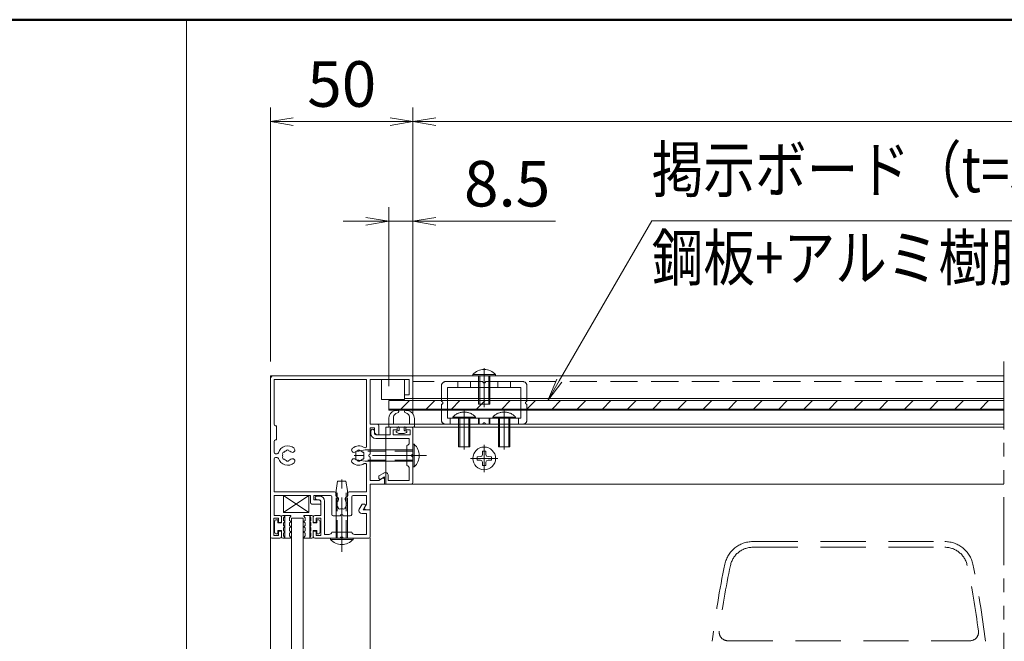
# Model space of a CAD drawing. Extents: x -4320 to 4100, y -3000 to 2960.
# Drawn here: x -184 to 1198, y 1597 to 2470 of the extents above; entities that cross this region are included whole.
import ezdxf
from ezdxf.enums import TextEntityAlignment as Align

# ---------------------------------------------------------------- set-up
doc = ezdxf.new("R2010")
doc.units = 0
doc.header["$LTSCALE"] = 20
for name, pattern in [('CENTER2', [28.575, 19.05, -3.175, 3.175, -3.175]), ('DASHED2', [9.525, 6.35, -3.175]), ('PHANTOM2', [31.75, 15.875, -3.175, 3.175, -3.175, 3.175, -3.175])]:
    doc.linetypes.add(name, pattern=pattern)
doc.layers.get('0').update_dxf_attribs({"linetype": 'CONTINUOUS'})
for name, color, linetype, lineweight in [('AM_0', 7, 'CONTINUOUS', 20), ('AM_1', 41, 'CONTINUOUS', 50), ('AM_11', 3, 'PHANTOM2', 9), ('AM_2', 121, 'CONTINUOUS', 9), ('AM_3', 6, 'DASHED2', 9), ('AM_5', 3, 'CONTINUOUS', 9), ('AM_6', 2, 'CONTINUOUS', 9), ('AM_7', 4, 'CENTER2', 9), ('AM_8', 1, 'CONTINUOUS', 9), ('CONT_M_4', 4, 'CONTINUOUS', 20)]:
    doc.layers.add(name, color=color, linetype=linetype, lineweight=lineweight)
doc.layers.add('AM_VIEWS', color=1, linetype='CONTINUOUS', lineweight=9, plot=False)
doc.styles.get("Standard").update_dxf_attribs({"font": 'romans.shx', "width": 0.83, "bigfont": 'extfont.shx'})

# ---------------------------------------------------------------- blocks, each defined once
blk = doc.blocks.new('PS_A3')
at = {"layer": 'AM_1'}
blk.add_line((-195, 123.5), (195, 123.5), dxfattribs=at)
blk = doc.blocks.new('_Open')
at = {"color": 0, "linetype": 'ByBlock', "lineweight": -2}
for p, q in [((-1, 0.167), (0, 0)), ((-1, -0.167), (0, 0)), ((0, 0), (-1, 0))]:
    blk.add_line(p, q, dxfattribs=at)

msp = doc.modelspace()

# ---------------------------------------------------------------- linework, layer by layer
at = {"layer": 'AM_0', "ltscale": 0.3}
for p, q in [((1197.7, 1969.9), (167.9, 1969.9)), ((167.9, 1969.9), (167.9, 1085.9)), ((1197.7, 1937.9), (365.9, 1937.9)), ((1197.7, 1901.9), (307.9, 1901.9)), ((167.9, 1741.9), (167.9, 1241.9)), ((307.9, 1741.9), (307.9, 1241.9))]:
    msp.add_line(p, q, dxfattribs=at)
at = {"layer": 'AM_0', "ltscale": 5}
for p, q in [((167.9, 1743.9), (167.9, 1965.9)), ((365.9, 1969.9), (171.9, 1969.9)), ((302.7, 1964.7), (173.1, 1964.7))]:
    msp.add_line(p, q, dxfattribs=at)
at = {"layer": 'AM_0'}
for p, q in [((173.1, 1901.9), (173.1, 1964.7)), ((302.7, 1870.8), (302.7, 1964.7)), ((307.9, 1901.9), (307.9, 1964.7)), ((307.9, 1964.7), (362.7, 1964.7)), ((176.3, 1899.9), (175.1, 1899.9)), ((176.3, 1879.9), (176.3, 1899.9)), ((317.9, 1901.9), (307.9, 1901.9)), ((307.9, 1859.9), (307.9, 1897.1)), ((313.9, 1897.1), (307.9, 1897.1)), ((313.9, 1891.1), (313.9, 1897.1)), ((319.9, 1899.9), (319.9, 1887.1)), ((308.7, 1889.1), (308.7, 1892.5)), ((313.9, 1889.1), (313.9, 1892.4)), ((335.9, 1887.1), (315.9, 1887.1)), ((319.9, 1887.1), (317.9, 1887.1)), ((339.9, 1893.9), (345.9, 1893.9)), ((362.7, 1881.9), (362.7, 1875.8)), ((173.1, 1862.5), (173.1, 1877.9)), ((176.3, 1879.9), (175.1, 1879.9)), ((359.5, 1871.9), (359.5, 1843.9)), ((173.1, 1807.1), (173.1, 1853.3)), ((175.1, 1860.5), (177, 1860.5)), ((175.1, 1855.3), (177, 1855.3)), ((307.9, 1823.1), (307.9, 1855.9)), ((302.7, 1807.1), (302.7, 1845)), ((319.9, 1829.3), (327.1, 1833.4)), ((319.9, 1826.7), (319.9, 1829.3)), ((324.9, 1826), (319.9, 1823.1)), ((327.9, 1827.9), (322.9, 1825)), ((327.9, 1817.9), (327.9, 1827.9)), ((333.1, 1823.1), (333.1, 1830)), ((319.9, 1823.1), (307.9, 1823.1)), ((307.9, 1781.9), (307.9, 1817.9)), ((327.9, 1817.9), (307.9, 1817.9)), ((327.9, 1817.9), (327.9, 1824.3)), ((257.5, 1807.1), (173.1, 1807.1)), ((223.9, 1801.9), (173.1, 1801.9)), ((173.1, 1801.9), (173.1, 1773.9)), ((223.9, 1791.9), (223.9, 1801.9)), ((251.9, 1801.9), (228.7, 1801.9)), ((228.7, 1795.9), (228.7, 1801.9)), ((236.7, 1801.1), (233.3, 1801.1)), ((253.9, 1775.1), (253.9, 1799.9)), ((259.5, 1801.8), (259.5, 1805.1)), ((276.3, 1801.8), (276.3, 1805.1)), ((302.7, 1807.1), (278.3, 1807.1)), ((281.9, 1775.1), (281.9, 1799.9)), ((302.7, 1801.9), (283.9, 1801.9)), ((302.7, 1789.9), (302.7, 1801.9)), ((225.9, 1789.9), (238.7, 1789.9)), ((234.7, 1795.9), (228.7, 1795.9)), ((236.7, 1795.9), (233.4, 1795.9)), ((238.7, 1773.9), (238.7, 1793.9)), ((238.7, 1789.9), (238.7, 1791.9)), ((296.5, 1789.9), (292.4, 1782.7)), ((299.1, 1789.9), (296.5, 1789.9)), ((297.9, 1781.9), (300.8, 1786.9)), ((299.8, 1784.9), (302.7, 1789.9)), ((179.1, 1769.9), (179.1, 1763.9)), ((231.9, 1769.9), (231.9, 1763.9)), ((255.9, 1773.1), (265.9, 1773.1)), ((269.9, 1773.1), (279.9, 1773.1)), ((302.7, 1776.7), (295.9, 1776.7)), ((307.9, 1781.9), (297.9, 1781.9)), ((307.9, 1781.9), (301.6, 1781.9)), ((243.9, 1747.1), (250, 1747.1)), ((253.9, 1750.3), (281.9, 1750.3))]:
    msp.add_line(p, q, dxfattribs=at)
at = {"layer": 'AM_0', "ltscale": 0.5}
for p, q in [((362.7, 1964.7), (362.7, 1943.1)), ((367.9, 1967.9), (367.9, 1939.9)), ((451.9, 1971.6), (451.9, 1969.9)), ((483.9, 1969.9), (451.9, 1969.9)), ((483.9, 1971.6), (483.9, 1969.9)), ((362.7, 1943.1), (355.9, 1943.1)), ((365.9, 1937.9), (355.9, 1937.9)), ((335.9, 1887.1), (335.9, 1895.9)), ((344.7, 1897.9), (337.9, 1897.9)), ((345.9, 1893.9), (345.9, 1896.7)), ((357.9, 1893.9), (357.9, 1896.7)), ((365.9, 1897.9), (359.1, 1897.9)), ((362.7, 1881.9), (315.9, 1881.9)), ((339.9, 1887.1), (339.9, 1893.9)), ((363.9, 1887.1), (339.9, 1887.1)), ((363.9, 1893.9), (357.9, 1893.9)), ((363.9, 1887.1), (363.9, 1893.9)), ((243.9, 1747.1), (243.9, 1793.9)), ((172.3, 1745.9), (172.3, 1769.9)), ((172.3, 1769.9), (179.1, 1769.9)), ((173.1, 1773.9), (181.1, 1773.9)), ((183.1, 1765.1), (183.1, 1771.9)), ((227.9, 1765.1), (227.9, 1771.9)), ((238.7, 1773.9), (229.9, 1773.9)), ((238.7, 1769.9), (231.9, 1769.9)), ((238.7, 1745.9), (238.7, 1769.9)), ((179.1, 1763.9), (181.9, 1763.9)), ((231.9, 1763.9), (229.1, 1763.9)), ((172.3, 1745.9), (179.1, 1745.9)), ((179.1, 1745.9), (179.1, 1751.9)), ((179.1, 1751.9), (181.9, 1751.9)), ((183.1, 1743.9), (183.1, 1750.7)), ((227.9, 1743.9), (227.9, 1750.7)), ((231.9, 1751.9), (229.1, 1751.9)), ((231.9, 1745.9), (231.9, 1751.9)), ((238.7, 1745.9), (231.9, 1745.9))]:
    msp.add_line(p, q, dxfattribs=at)
at = {"layer": 'AM_0', "ltscale": 0.2}
for p, q in [((355.9, 1943.1), (355.9, 1937.9)), ((367.9, 1859.9), (367.9, 1895.9)), ((367.9, 1841.9), (367.9, 1873.9)), ((369.6, 1873.9), (367.9, 1873.9)), ((287.9, 1863.8), (293.8, 1864.7)), ((287.9, 1852), (287.9, 1863.8)), ((359.5, 1865.9), (307.9, 1865.9)), ((367.9, 1819.9), (367.9, 1855.9)), ((293.8, 1851.1), (287.9, 1852)), ((359.5, 1849.9), (307.9, 1849.9)), ((362.7, 1840), (362.7, 1823.1)), ((369.6, 1841.9), (367.9, 1841.9)), ((259.9, 1809.1), (262.1, 1821.9)), ((262.1, 1821.9), (273.8, 1821.9)), ((273.8, 1821.9), (275.9, 1809.1)), ((327.9, 1817.9), (365.9, 1817.9)), ((333.1, 1823.1), (362.7, 1823.1)), ((259.9, 1800.6), (259.9, 1809.1)), ((275.9, 1800.6), (275.9, 1809.1)), ((259.9, 1750.3), (259.9, 1773.1)), ((275.9, 1750.3), (275.9, 1773.1)), ((302.7, 1776.7), (302.7, 1747.1)), ((307.9, 1781.9), (307.9, 1743.9)), ((285.9, 1747.1), (302.7, 1747.1)), ((169.9, 1741.9), (181.1, 1741.9)), ((265.9, 1741.9), (229.9, 1741.9)), ((251.9, 1741.9), (283.9, 1741.9)), ((251.9, 1740.2), (251.9, 1741.9)), ((305.9, 1741.9), (269.9, 1741.9)), ((283.9, 1740.2), (283.9, 1741.9))]:
    msp.add_line(p, q, dxfattribs=at)
at = {"layer": 'AM_0', "color": 3, "ltscale": 0.3}
for p, q in [((1197.7, 1897.9), (329.9, 1897.9)), ((329.9, 1897.9), (329.9, 1887.1)), ((329.9, 1881.9), (329.9, 1865.9)), ((329.9, 1849.9), (329.9, 1833.9)), ((1197.7, 1817.9), (329.9, 1817.9))]:
    msp.add_line(p, q, dxfattribs=at)
at = {"layer": 'AM_0', "color": 7, "linetype": 'Continuous'}
msp.add_circle((467.9, 1853.9), 16, dxfattribs=at)
at = {"layer": 'AM_0', "ltscale": 0.5}
for centre, radius, start, end in [((467.9, 1957.1), 21.6, 42.2055, 137.7946), ((365.9, 1939.9), 2, 270, 0), ((337.9, 1895.9), 2, 90, 180), ((344.7, 1896.7), 1.2, 0, 90), ((359.1, 1896.7), 1.2, 90, 180), ((365.9, 1895.9), 2, 0, 90), ((181.1, 1771.9), 2, 0, 90), ((229.9, 1771.9), 2, 90, 180), ((181.9, 1765.1), 1.2, 270, 0), ((229.1, 1765.1), 1.2, 180, 270), ((181.9, 1750.7), 1.2, 0, 90), ((229.1, 1750.7), 1.2, 90, 180), ((229.9, 1743.9), 2, 180, 270)]:
    msp.add_arc(centre, radius, start, end, dxfattribs=at)
at = {"layer": 'AM_0', "ltscale": 5}
for centre, radius, start, end in [((171.9, 1965.9), 4, 90, 180), ((365.9, 1967.9), 2, 0, 90), ((169.9, 1743.9), 2, 180, 270)]:
    msp.add_arc(centre, radius, start, end, dxfattribs=at)
at = {"layer": 'AM_0'}
for centre, radius, start, end in [((175.1, 1901.9), 2, 180, 270), ((311.3, 1892.5), 2.6, 358.9686, 179.9934), ((317.9, 1899.9), 2, 0, 90), ((315.9, 1889.1), 7.2, 180, 270), ((317.9, 1891.1), 4, 180, 270), ((315.9, 1889.1), 2, 180, 270), ((175.1, 1877.9), 2, 90, 180), ((191.9, 1857.9), 13.6, 48.6864, 162.8502), ((198.7, 1865.6), 3.3, 228.6864, 48.6864), ((285.1, 1865.6), 3.3, 131.3136, 311.3136), ((291.9, 1857.9), 13.6, 55.66, 131.3136), ((300.7, 1870.8), 2, 235.66, 0), ((175.1, 1862.5), 2, 180, 270), ((175.1, 1853.3), 2, 90, 180), ((177, 1862.5), 2, 270, 342.8502), ((177, 1853.3), 2, 17.1498, 90), ((191.9, 1857.9), 13.6, 197.1498, 311.3136), ((186.7, 1860.9), 2, 82.0243, 217.9757), ((186.7, 1854.9), 2, 142.0243, 277.9757), ((191.9, 1857.9), 7, 165.3589, 194.6411), ((191.9, 1857.9), 7, 105.3589, 134.6411), ((191.9, 1857.9), 7, 225.3589, 254.6411), ((191.9, 1863.9), 2, 22.0243, 157.9757), ((191.9, 1857.9), 7, 48.6864, 74.6411), ((191.9, 1857.9), 7, 285.3589, 311.3136), ((198.7, 1850.2), 3.3, 311.3136, 131.3136), ((285.1, 1850.2), 3.3, 48.6864, 228.6864), ((291.9, 1857.9), 7, 105.3589, 131.3136), ((291.9, 1857.9), 7, 228.6864, 254.6411), ((291.9, 1863.9), 2, 22.0243, 157.9757), ((291.9, 1857.9), 7, 45.3589, 74.6411), ((291.9, 1857.9), 7, 285.3589, 314.6411), ((297.1, 1860.9), 2, 322.0243, 97.9757), ((297.1, 1854.9), 2, 262.0243, 37.9757), ((291.9, 1857.9), 7, 345.3589, 14.6411), ((307.9, 1857.9), 2, 90, 270), ((367.9, 1857.9), 2, 90, 270), ((191.9, 1851.9), 2, 202.0243, 337.9757), ((291.9, 1857.9), 13.6, 228.6864, 304.34), ((291.9, 1851.9), 2, 202.0243, 337.9757), ((300.7, 1845), 2, 0, 124.34), ((321.9, 1826.7), 2, 180, 300), ((325.9, 1824.3), 2, 0, 120), ((329.1, 1830), 4, 0, 120), ((233.3, 1798.5), 2.6, 90.0066, 271.0314), ((236.7, 1793.9), 7.2, 0, 90), ((251.9, 1799.9), 2, 0, 90), ((257.5, 1805.1), 2, 0, 90), ((261.5, 1801.8), 2, 180, 255.3951), ((260.2, 1796.7), 3.3, 318.6864, 75.3951), ((275.7, 1796.7), 3.3, 104.6049, 221.3136), ((274.3, 1801.8), 2, 284.6049, 0), ((278.3, 1805.1), 2, 90, 180), ((283.9, 1799.9), 2, 90, 180), ((225.9, 1791.9), 2, 180, 270), ((234.7, 1791.9), 4, 0, 90), ((236.7, 1793.9), 2, 0, 90), ((261.9, 1789.9), 2, 112.0243, 247.9757), ((267.9, 1789.9), 7, 138.6864, 164.6411), ((267.9, 1789.9), 7, 195.3589, 224.6411), ((264.9, 1784.7), 2, 172.0243, 307.9757), ((270.9, 1784.7), 2, 232.0243, 7.9757), ((267.9, 1789.9), 7, 315.3589, 344.6411), ((267.9, 1789.9), 7, 15.3589, 41.3136), ((273.9, 1789.9), 2, 292.0243, 67.9757), ((299.1, 1787.9), 2, 330, 90), ((301.6, 1783.9), 2, 150, 270), ((255.9, 1775.1), 2, 180, 270), ((267.9, 1773.1), 2, 0, 180), ((267.9, 1789.9), 7, 255.3589, 284.6411), ((279.9, 1775.1), 2, 270, 0), ((295.9, 1780.7), 4, 150, 270), ((267.9, 1741.9), 2, 0, 180)]:
    msp.add_arc(centre, radius, start, end, dxfattribs=at)
at = {"layer": 'AM_0', "ltscale": 0.2}
for centre, radius, start, end in [((358.7, 1875.8), 4, 281.537, 0), ((355.1, 1857.9), 21.6, 312.2055, 47.7946), ((358.7, 1840), 4, 0, 78.463), ((365.9, 1819.9), 2, 270, 0), ((181.1, 1743.9), 2, 270, 0), ((250, 1751.1), 4, 270, 348.463), ((285.9, 1751.1), 4, 191.537, 270), ((305.9, 1743.9), 2, 270, 0), ((267.9, 1754.7), 21.6, 222.2055, 317.7946)]:
    msp.add_arc(centre, radius, start, end, dxfattribs=at)
at = {"layer": 'AM_0', "ltscale": 0.5}
msp.add_point((467.9, 1969.9), dxfattribs=at)
at = {"layer": 'AM_0', "ltscale": 0.2}
for p in [(367.9, 1857.9), (267.9, 1741.9)]:
    msp.add_point(p, dxfattribs=at)
at = {"layer": 'AM_11', "ltscale": 0.3}
msp.add_line((1197.7, 1989.9), (1197.7, 957.9), dxfattribs=at)
at = {"layer": 'AM_2', "ltscale": 0.1}
for p, q in [((323.9, 1964.7), (355.9, 1964.7)), ((323.9, 1936.7), (323.9, 1964.7)), ((355.9, 1936.7), (355.9, 1964.7)), ((323.9, 1936.7), (355.9, 1936.7))]:
    msp.add_line(p, q, dxfattribs=at)
at = {"layer": 'AM_2', "ltscale": 0.5}
msp.add_line((451.9, 1971.6), (483.9, 1971.6), dxfattribs=at)
at = {"layer": 'AM_2', "lineweight": 35}
for p, q in [((345.9, 1921.8), (342, 1921.2)), ((357.9, 1921.8), (361.8, 1921.2))]:
    msp.add_line(p, q, dxfattribs=at)
at = {"layer": 'AM_2'}
for p, q in [((333.9, 1909.8), (333.9, 1899)), ((340.7, 1911.8), (340.7, 1902.2)), ((363.1, 1911.8), (363.1, 1902.2)), ((369.9, 1909.8), (369.9, 1899)), ((333.9, 1902.2), (369.9, 1902.2)), ((347.1, 1898.2), (335.2, 1897.8)), ((348.3, 1897), (348.3, 1893.8)), ((355.5, 1897), (355.5, 1893.8)), ((356.8, 1898.2), (368.7, 1897.8)), ((348.1, 1889.1), (345.1, 1890.3)), ((345.5, 1892.6), (347.1, 1892.6)), ((355.3, 1889), (348.6, 1889)), ((355.7, 1889.1), (358.8, 1890.3)), ((356.7, 1892.6), (358.3, 1892.6)), ((185.9, 1777.9), (185.9, 1801.9)), ((185.9, 1801.9), (221.9, 1801.9)), ((221.9, 1801.9), (221.9, 1777.9)), ((183.1, 1771.9), (183.1, 1763.3)), ((185.1, 1773.9), (187.3, 1773.9)), ((221.9, 1777.9), (185.9, 1777.9)), ((186.3, 1770.7), (187.8, 1773)), ((186.3, 1770.7), (186.3, 1766.7)), ((187.9, 1773.9), (195.7, 1773.9)), ((187.9, 1773.9), (187.9, 1741.9)), ((194.7, 1770.7), (196.2, 1773)), ((194.7, 1770.7), (194.7, 1766.7)), ((216.3, 1770.7), (214.8, 1773)), ((223.1, 1773.9), (215.3, 1773.9)), ((216.3, 1770.7), (216.3, 1766.7)), ((223.1, 1741.9), (223.1, 1773.9)), ((224.7, 1770.7), (223.2, 1773)), ((225.9, 1773.9), (223.7, 1773.9)), ((224.7, 1770.7), (224.7, 1766.7)), ((227.9, 1771.9), (227.9, 1763.3)), ((173.5, 1750.7), (173.5, 1765.1)), ((176.3, 1767.9), (177.5, 1767.9)), ((178.3, 1763.3), (178.3, 1767.1)), ((183.1, 1763.3), (178.3, 1763.3)), ((186.3, 1766.7), (187.6, 1765.7)), ((186.3, 1763.5), (187.6, 1764.5)), ((186.3, 1763.5), (186.3, 1759.5)), ((186.3, 1759.5), (187.6, 1758.5)), ((186.3, 1756.3), (187.6, 1757.3)), ((186.3, 1752.3), (186.3, 1756.3)), ((194.7, 1766.7), (196, 1765.7)), ((194.7, 1763.5), (196, 1764.5)), ((194.7, 1763.5), (194.7, 1759.5)), ((194.7, 1759.5), (196, 1758.5)), ((194.7, 1756.3), (196, 1757.3)), ((194.7, 1752.3), (194.7, 1756.3)), ((216.3, 1766.7), (215.1, 1765.7)), ((216.3, 1763.5), (215.1, 1764.5)), ((216.3, 1759.5), (215.1, 1758.5)), ((216.3, 1756.3), (215.1, 1757.3)), ((216.3, 1763.5), (216.3, 1759.5)), ((216.3, 1752.3), (216.3, 1756.3)), ((224.7, 1766.7), (223.5, 1765.7)), ((224.7, 1763.5), (223.5, 1764.5)), ((224.7, 1759.5), (223.5, 1758.5)), ((224.7, 1756.3), (223.5, 1757.3)), ((224.7, 1763.5), (224.7, 1759.5)), ((224.7, 1752.3), (224.7, 1756.3)), ((227.9, 1763.3), (232.7, 1763.3)), ((232.7, 1767.1), (232.7, 1763.3)), ((234.7, 1767.9), (233.5, 1767.9)), ((237.5, 1765.1), (237.5, 1750.7)), ((176.3, 1747.9), (177.5, 1747.9)), ((183.1, 1752.5), (178.3, 1752.5)), ((178.3, 1748.7), (178.3, 1752.5)), ((183.1, 1743.9), (183.1, 1752.5)), ((186.3, 1752.3), (187.6, 1751.3)), ((186.3, 1749.1), (187.6, 1750.1)), ((186.3, 1745.1), (186.3, 1749.1)), ((186.3, 1745.1), (187.8, 1742.8)), ((194.7, 1752.3), (196, 1751.3)), ((194.7, 1749.1), (196, 1750.1)), ((194.7, 1745.1), (194.7, 1749.1)), ((194.7, 1745.1), (196.2, 1742.8)), ((216.3, 1745.1), (214.8, 1742.8)), ((216.3, 1752.3), (215.1, 1751.3)), ((216.3, 1749.1), (215.1, 1750.1)), ((216.3, 1745.1), (216.3, 1749.1)), ((224.7, 1745.1), (223.2, 1742.8)), ((224.7, 1752.3), (223.5, 1751.3)), ((224.7, 1749.1), (223.5, 1750.1)), ((224.7, 1745.1), (224.7, 1749.1)), ((227.9, 1752.5), (232.7, 1752.5)), ((227.9, 1743.9), (227.9, 1752.5)), ((232.7, 1752.5), (232.7, 1748.7)), ((234.7, 1747.9), (233.5, 1747.9)), ((185.1, 1741.9), (187.3, 1741.9)), ((187.9, 1741.9), (195.7, 1741.9)), ((223.1, 1741.9), (215.3, 1741.9)), ((225.9, 1741.9), (223.7, 1741.9))]:
    msp.add_line(p, q, dxfattribs=at)
at = {"layer": 'AM_2', "ltscale": 0.2}
for p, q in [((369.6, 1873.9), (369.6, 1841.9)), ((221.9, 1777.9), (185.9, 1801.9)), ((221.9, 1801.9), (185.9, 1777.9)), ((283.9, 1740.2), (251.9, 1740.2))]:
    msp.add_line(p, q, dxfattribs=at)
at = {"layer": 'AM_2', "linetype": 'Continuous'}
for p, q in [((457.9, 1856.3), (462.6, 1856.4)), ((457.9, 1856.3), (457.9, 1851.5)), ((464.6, 1857.3), (462.6, 1856.4)), ((464.6, 1857.3), (465.5, 1859.2)), ((465.5, 1859.2), (465.5, 1864)), ((465.5, 1864), (470.3, 1864)), ((470.4, 1859.2), (470.3, 1864)), ((471.3, 1857.3), (470.4, 1859.2)), ((471.3, 1857.3), (473.3, 1856.4)), ((478, 1856.3), (473.3, 1856.4)), ((478, 1856.3), (478, 1851.5)), ((457.9, 1851.5), (462.6, 1851.4)), ((464.6, 1850.5), (462.6, 1851.4)), ((464.6, 1850.5), (465.5, 1848.6)), ((465.5, 1843.8), (465.5, 1848.6)), ((465.5, 1843.8), (470.3, 1843.8)), ((470.3, 1843.8), (470.4, 1848.6)), ((471.3, 1850.5), (470.4, 1848.6)), ((471.3, 1850.5), (473.3, 1851.4)), ((478, 1851.5), (473.3, 1851.4))]:
    msp.add_line(p, q, dxfattribs=at)
at = {"layer": 'AM_2', "ltscale": 0.3}
for p, q in [((213.5, 1769.9), (197.5, 1769.9)), ((197.5, 1769.9), (197.5, 1213.9)), ((213.5, 1213.9), (213.5, 1769.9))]:
    msp.add_line(p, q, dxfattribs=at)
at = {"layer": 'AM_2'}
for centre, radius, start, end in [((345.9, 1919.8), 2, 275.7392, 90), ((357.9, 1919.8), 2, 90, 264.2608), ((345.9, 1909.8), 12, 108.9245, 180), ((346.7, 1911.8), 6, 95.7392, 180), ((357.1, 1911.8), 6, 0, 84.2608), ((357.9, 1909.8), 12, 0, 71.0755), ((335.1, 1899), 1.2, 180, 271.9156), ((347.1, 1897), 1.2, 0, 91.9156), ((356.7, 1897), 1.2, 88.0844, 180), ((368.7, 1899), 1.2, 268.0844, 0), ((345.5, 1891.4), 1.2, 90, 248.3883), ((347.1, 1893.8), 1.2, 270, 0), ((348.6, 1890.2), 1.2, 248.3883, 270), ((355.3, 1890.2), 1.2, 270, 291.6117), ((356.7, 1893.8), 1.2, 180, 270), ((358.3, 1891.4), 1.2, 291.6117, 90), ((185.1, 1771.9), 2, 90, 180), ((187.3, 1773.3), 0.6, 326.5236, 89.8762), ((195.7, 1773.3), 0.6, 326.5236, 89.8762), ((215.3, 1773.3), 0.6, 90.1238, 213.4764), ((223.7, 1773.3), 0.6, 90.1238, 213.4764), ((225.9, 1771.9), 2, 0, 90), ((176.3, 1765.1), 2.8, 90, 180), ((177.5, 1767.1), 0.8, 0, 90), ((187.1, 1765.1), 0.8, 306.8696, 53.1304), ((187.1, 1757.9), 0.8, 306.8696, 53.1304), ((195.5, 1765.1), 0.8, 306.8696, 53.1304), ((195.5, 1757.9), 0.8, 306.8696, 53.1304), ((215.5, 1765.1), 0.8, 126.8696, 233.1304), ((215.5, 1757.9), 0.8, 126.8696, 233.1304), ((223.9, 1765.1), 0.8, 126.8696, 233.1304), ((223.9, 1757.9), 0.8, 126.8696, 233.1304), ((233.5, 1767.1), 0.8, 90, 180), ((234.7, 1765.1), 2.8, 0, 90), ((176.3, 1750.7), 2.8, 180, 270), ((177.5, 1748.7), 0.8, 270, 0), ((185.1, 1743.9), 2, 180, 270), ((187.3, 1742.5), 0.6, 270.1238, 33.4764), ((187.1, 1750.7), 0.8, 306.8696, 53.1304), ((195.7, 1742.5), 0.6, 270.1238, 33.4764), ((195.5, 1750.7), 0.8, 306.8696, 53.1304), ((215.5, 1750.7), 0.8, 126.8696, 233.1304), ((215.3, 1742.5), 0.6, 146.5236, 269.8762), ((223.9, 1750.7), 0.8, 126.8696, 233.1304), ((223.7, 1742.5), 0.6, 146.5236, 269.8762), ((225.9, 1743.9), 2, 270, 0), ((233.5, 1748.7), 0.8, 180, 270), ((234.7, 1750.7), 2.8, 270, 0)]:
    msp.add_arc(centre, radius, start, end, dxfattribs=at)
at = {"layer": 'AM_2', "linetype": 'Continuous'}
msp.add_point((478, 1853.9), dxfattribs=at)
at = {"layer": 'AM_3', "ltscale": 0.5}
for p, q in [((459.9, 1969.9), (459.9, 1929.9)), ((461.6, 1969.9), (461.6, 1929.9)), ((474.3, 1969.9), (474.3, 1929.9)), ((475.9, 1969.9), (475.9, 1929.9)), ((475.9, 1929.9), (459.9, 1929.9)), ((423.9, 1912), (423.9, 1910.3)), ((423.9, 1912), (455.9, 1912)), ((455.9, 1910.3), (423.9, 1910.3)), ((431.9, 1910.3), (431.9, 1870.3)), ((433.6, 1910.3), (433.6, 1870.3)), ((446.3, 1910.3), (446.3, 1870.3)), ((447.9, 1910.3), (447.9, 1870.3)), ((455.9, 1912), (455.9, 1910.3)), ((479.9, 1912), (479.9, 1910.3)), ((479.9, 1912), (511.9, 1912)), ((511.9, 1910.3), (479.9, 1910.3)), ((487.9, 1910.3), (487.9, 1870.3)), ((489.6, 1910.3), (489.6, 1870.3)), ((502.3, 1910.3), (502.3, 1870.3)), ((503.9, 1910.3), (503.9, 1870.3)), ((511.9, 1912), (511.9, 1910.3)), ((447.9, 1870.3), (431.9, 1870.3)), ((503.9, 1870.3), (487.9, 1870.3)), ((845, 1737.1), (1114.8, 1737.1)), ((845, 1729.1), (1114.8, 1729.1)), ((809.9, 1597.9), (1150, 1597.9))]:
    msp.add_line(p, q, dxfattribs=at)
at = {"layer": 'AM_3', "ltscale": 0.3}
for p, q in [((1197.7, 1961.9), (367.9, 1961.9)), ((430.9, 1953.5), (430.9, 1961.9)), ((448.9, 1953.5), (448.9, 1961.9)), ((486.9, 1953.5), (486.9, 1961.9)), ((504.9, 1953.5), (504.9, 1961.9)), ((419.9, 1901.9), (419.9, 1910.3)), ((459.9, 1910.3), (459.9, 1901.9)), ((460.9, 1910.3), (460.9, 1901.9)), ((474.9, 1910.3), (474.9, 1901.9)), ((475.9, 1910.3), (475.9, 1901.9)), ((515.9, 1901.9), (515.9, 1910.3))]:
    msp.add_line(p, q, dxfattribs=at)
at = {"layer": 'AM_3'}
for p, q in [((407.9, 1955.9), (407.9, 1933.9)), ((465.9, 1961.9), (413.9, 1961.9)), ((519.5, 1953.5), (416.3, 1953.5)), ((416.3, 1953.5), (416.3, 1910.3)), ((521.9, 1961.9), (469.9, 1961.9)), ((519.5, 1910.3), (519.5, 1953.5)), ((527.9, 1933.9), (527.9, 1955.9)), ((407.9, 1929.9), (407.9, 1907.9)), ((527.9, 1907.9), (527.9, 1929.9)), ((416.3, 1910.3), (519.5, 1910.3)), ((413.9, 1901.9), (465.9, 1901.9)), ((469.9, 1901.9), (521.9, 1901.9))]:
    msp.add_line(p, q, dxfattribs=at)
at = {"layer": 'AM_3', "ltscale": 0.2}
for p, q in [((329.9, 1881.9), (329.9, 1887.1)), ((367.9, 1864.2), (290.8, 1864.2)), ((293.8, 1864.7), (300.7, 1865.9)), ((307.9, 1865.9), (300.7, 1865.9)), ((329.9, 1865.9), (329.9, 1849.9)), ((367.9, 1865.9), (359.5, 1865.9)), ((367.9, 1851.6), (290.8, 1851.6)), ((300.7, 1849.9), (293.8, 1851.1)), ((307.9, 1849.9), (300.7, 1849.9)), ((367.9, 1849.9), (359.5, 1849.9)), ((329.9, 1833.9), (329.9, 1817.9)), ((261.6, 1741.9), (261.6, 1819.1)), ((274.3, 1741.9), (274.3, 1819.1)), ((259.9, 1773.1), (259.9, 1800.6)), ((275.9, 1773.1), (275.9, 1800.6)), ((259.9, 1741.9), (259.9, 1750.3)), ((275.9, 1741.9), (275.9, 1750.3))]:
    msp.add_line(p, q, dxfattribs=at)
at = {"layer": 'AM_3'}
for centre, radius, start, end in [((413.9, 1955.9), 6, 90, 180), ((467.9, 1961.9), 2, 180, 0), ((521.9, 1955.9), 6, 0, 90), ((407.9, 1931.9), 2, 270, 90), ((527.9, 1931.9), 2, 90, 270), ((413.9, 1907.9), 6, 180, 270), ((521.9, 1907.9), 6, 270, 0), ((467.9, 1901.9), 2, 0, 180)]:
    msp.add_arc(centre, radius, start, end, dxfattribs=at)
at = {"layer": 'AM_3', "ltscale": 0.5}
for centre, radius, start, end in [((439.9, 1897.5), 21.6, 42.2055, 137.7946), ((495.9, 1897.5), 21.6, 42.2055, 137.7946), ((845, 1697.1), 40, 90, 168.0595), ((845, 1697.1), 32, 90, 168.0595), ((1114.8, 1697.1), 40, 11.9405, 90), ((1114.8, 1697.1), 32, 11.9405, 90), ((1979.9, 1457.1), 1200, 168.0595, 173.3), ((1979.9, 1457.1), 1192, 168.0595, 172.5598), ((-20.1, 1457.1), 1192, 7.4402, 11.9405), ((-20.1, 1457.1), 1200, 6.7, 11.9405), ((809.9, 1609.9), 12, 172.5598, 270), ((1150, 1609.9), 12, 270, 7.4402)]:
    msp.add_arc(centre, radius, start, end, dxfattribs=at)
for p in [(439.9, 1910.3), (495.9, 1910.3)]:
    msp.add_point(p, dxfattribs=at)
at = {"layer": 'AM_5'}
for p, q in [((167.9, 1989.9), (167.9, 2346.9)), ((367.9, 1915.9), (367.9, 2346.9)), ((367.9, 1915.9), (367.9, 2346.9)), ((335.9, 2326.9), (199.9, 2326.9)), ((399.9, 2326.9), (2707.9, 2326.9)), ((333.9, 1955.2), (333.9, 2206.9)), ((367.9, 1915.9), (367.9, 2206.9)), ((301.9, 2186.9), (269.9, 2186.9)), ((333.9, 2186.9), (367.9, 2186.9)), ((399.9, 2186.9), (568.2, 2186.9)), ((573.4, 1963), (703.2, 2187.7)), ((703.2, 2187.7), (1427.7, 2187.7)), ((569.7, 1965.1), (557.4, 1935.2)), ((573.4, 1963), (557.4, 1935.2)), ((577, 1960.9), (557.4, 1935.2))]:
    msp.add_line(p, q, dxfattribs=at)
at = {"layer": 'AM_7', "ltscale": 0.3}
for p, q in [((467.9, 1980.8), (467.9, 1925.9)), ((439.9, 1921.2), (439.9, 1866.3)), ((495.9, 1921.2), (495.9, 1866.3))]:
    msp.add_line(p, q, dxfattribs=at)
at = {"layer": 'AM_7', "linetype": 'CENTER2', "ltscale": 0.2}
for p, q in [((467.9, 1873.1), (467.9, 1834.7)), ((448.7, 1853.9), (487.1, 1853.9))]:
    msp.add_line(p, q, dxfattribs=at)
at = {"layer": 'AM_7', "ltscale": 0.2}
for p, q in [((387.1, 1857.9), (279.7, 1857.9)), ((267.9, 1722.7), (267.9, 1830.1))]:
    msp.add_line(p, q, dxfattribs=at)
at = {"layer": 'AM_8', "ltscale": 0.3}
for p, q in [((351, 1923.2), (363, 1935.2)), ((386.4, 1923.2), (398.4, 1935.2)), ((421.8, 1923.2), (433.8, 1935.2)), ((457.1, 1923.2), (469.1, 1935.2)), ((492.5, 1923.2), (504.5, 1935.2)), ((527.8, 1923.2), (539.8, 1935.2)), ((563.2, 1923.2), (575.2, 1935.2)), ((598.5, 1923.2), (610.5, 1935.2)), ((633.9, 1923.2), (645.9, 1935.2)), ((669.2, 1923.2), (681.2, 1935.2)), ((704.6, 1923.2), (716.6, 1935.2)), ((740, 1923.2), (752, 1935.2)), ((775.3, 1923.2), (787.3, 1935.2)), ((810.7, 1923.2), (822.7, 1935.2)), ((846, 1923.2), (858, 1935.2)), ((881.4, 1923.2), (893.4, 1935.2)), ((916.7, 1923.2), (928.7, 1935.2)), ((952.1, 1923.2), (964.1, 1935.2)), ((987.4, 1923.2), (999.4, 1935.2)), ((1022.8, 1923.2), (1034.8, 1935.2)), ((1058.2, 1923.2), (1070.2, 1935.2)), ((1093.5, 1923.2), (1105.5, 1935.2)), ((1128.9, 1923.2), (1140.9, 1935.2)), ((1164.2, 1923.2), (1176.2, 1935.2))]:
    msp.add_line(p, q, dxfattribs=at)
at = {"layer": 'AM_VIEWS', "ltscale": 0.1}
for p, q in [((3900, 2470), (50, 2470)), ((50, 2470), (50, -2320))]:
    msp.add_line(p, q, dxfattribs=at)
at = {"layer": 'CONT_M_4', "ltscale": 0.3}
for p, q in [((333.9, 1935.2), (1197.7, 1935.2)), ((333.9, 1921.6), (333.9, 1935.2)), ((333.9, 1923.2), (1197.7, 1923.2)), ((333.9, 1921.6), (1197.7, 1921.6))]:
    msp.add_line(p, q, dxfattribs=at)

# ---------------------------------------------------------------- block references
at = {"layer": 'AM_0', "lineweight": 0, "xscale": 20, "yscale": 20, "zscale": 20}
msp.add_blockref('PS_A3', (0, 0), dxfattribs=at)
at = {"layer": 'AM_5', "xscale": 32, "yscale": 32, "zscale": 32}
for p, rotation in [((167.9, 2326.9), 179.9999999997075), ((367.9, 2326.9), 359.9999999997075), ((367.9, 2326.9), 179.9999999997076), ((367.9, 2186.9), 180)]:
    msp.add_blockref('_Open', p, dxfattribs=dict(at, rotation=rotation))
msp.add_blockref('_Open', (333.9, 2186.9), dxfattribs=at)

# ---------------------------------------------------------------- texts
at = {"layer": 'AM_5', "char_height": 64, "attachment_point": 5}
for s, insert in [('50', (267.9, 2371.4)), ('8.5', (500.1, 2231.4))]:
    msp.add_mtext(s, dxfattribs=dict(at, insert=insert))
at = {"layer": 'AM_6', "width": 0.83}
msp.add_text('掲示ボード（t=3.4）', height=64, dxfattribs=at).set_placement((703.2, 2207.7), align=Align.BOTTOM_LEFT)
msp.add_text('鋼板+アルミ樹脂複合板', height=64, dxfattribs=at).set_placement((703.2, 2167.7), align=Align.TOP_LEFT)

doc.saveas('drawing.dxf')
